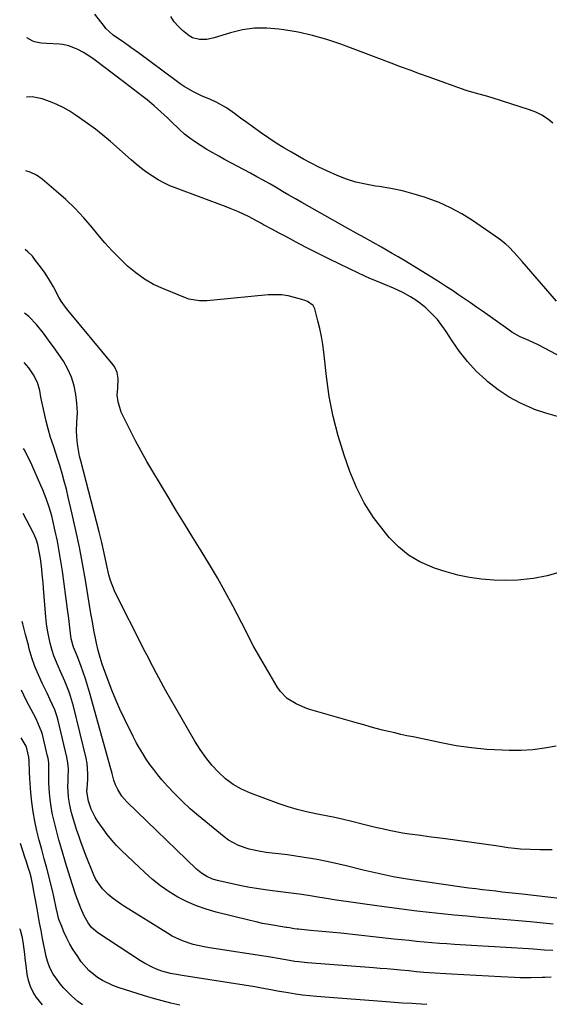
# Model space of a CAD drawing. Units: inches. Extents: x 1905428 to 1910725, y 416674 to 422025.
# Drawn here: x 1905441 to 1905669, y 418596 to 419018 of the extents above; entities that cross this region are included whole.
import ezdxf

# ---------------------------------------------------------------- set-up
doc = ezdxf.new("R2010")
doc.units = ezdxf.units.IN
doc.header["$MEASUREMENT"] = 0
doc.layers.add('7', color=7, linetype='Continuous')
doc.layers.add('8', color=7, linetype='Continuous')

msp = doc.modelspace()

# ---------------------------------------------------------------- linework, layer by layer
at = {"layer": '7', "color": 18}
for points in [[(1905670.12, 418973.46, 1842), (1905667.81, 418975.25, 1842), (1905665.39, 418976.83, 1842), (1905662.78, 418978.1, 1842), (1905660.06, 418979.16, 1842), (1905644.03, 418984.28, 1842), (1905641.26, 418985.11, 1842), (1905638.47, 418985.84, 1842), (1905634.31, 418987.03, 1842), (1905632.94, 418987.49, 1842), (1905616.99, 418993.12, 1842), (1905612.91, 418994.58, 1842), (1905608.84, 418996.09, 1842), (1905604.78, 418997.62, 1842), (1905600.72, 418999.15, 1842), (1905579.15, 419007.22, 1842), (1905573.15, 419009.25, 1842), (1905567.08, 419011.01, 1842), (1905560.91, 419012.38, 1842), (1905554.67, 419013.48, 1842), (1905552.62, 419013.77, 1842), (1905547.38, 419014.17, 1842), (1905542.18, 419014.11, 1842), (1905537.03, 419013.37, 1842), (1905531.92, 419012.17, 1842), (1905524.84, 419010, 1842), (1905521.71, 419009.35, 1842), (1905518.52, 419009.31, 1842), (1905515.5, 419010.06, 1842), (1905514.14, 419010.79, 1842), (1905511.29, 419013.08, 1842), (1905509.42, 419014.93, 1842), (1905507.73, 419016.91, 1842), (1905506.31, 419019.1, 1842)], [(1905683.42, 418868, 1838), (1905667.14, 418876.74, 1838), (1905663.53, 418878.57, 1838), (1905659.84, 418880.23, 1838), (1905656.14, 418881.85, 1838), (1905652.47, 418883.9, 1838), (1905650.72, 418885.07, 1838), (1905639.87, 418892.8, 1838), (1905637.33, 418894.6, 1838), (1905634.78, 418896.38, 1838), (1905632.23, 418898.14, 1838), (1905629.66, 418899.9, 1838), (1905627.08, 418901.63, 1838), (1905624.48, 418903.33, 1838), (1905621.86, 418905, 1838), (1905619.22, 418906.65, 1838), (1905608.73, 418913.13, 1838), (1905606.25, 418914.65, 1838), (1905603.75, 418916.14, 1838), (1905601.23, 418917.6, 1838), (1905598.7, 418919.04, 1838), (1905596.59, 418920.23, 1838), (1905592.99, 418922.25, 1838), (1905589.4, 418924.27, 1838), (1905585.8, 418926.3, 1838), (1905582.21, 418928.32, 1838), (1905562.42, 418939.47, 1838), (1905559.67, 418941.03, 1838), (1905556.91, 418942.6, 1838), (1905554.17, 418944.19, 1838), (1905551.43, 418945.78, 1838), (1905548.68, 418947.36, 1838), (1905545.92, 418948.93, 1838), (1905543.15, 418950.46, 1838), (1905540.37, 418951.98, 1838), (1905529.35, 418957.91, 1838), (1905526.8, 418959.3, 1838), (1905524.26, 418960.73, 1838), (1905521.73, 418962.18, 1838), (1905519.23, 418963.67, 1838), (1905516.79, 418965.25, 1838), (1905514.43, 418966.93, 1838), (1905512.19, 418968.76, 1838), (1905510.02, 418970.7, 1838), (1905506.26, 418974.31, 1838), (1905504.85, 418975.66, 1838), (1905501.99, 418978.32, 1838), (1905499.09, 418980.92, 1838), (1905496.09, 418983.42, 1838), (1905493.89, 418985.15, 1838), (1905490.13, 418988.04, 1838), (1905486.34, 418990.9, 1838), (1905473.37, 419000.68, 1838), (1905471.14, 419002.26, 1838), (1905468.82, 419003.71, 1838), (1905466.4, 419005, 1838), (1905462.55, 419006.53, 1838), (1905459.86, 419007.11, 1838), (1905458.49, 419007.25, 1838), (1905452.91, 419007.59, 1838), (1905450.66, 419007.72, 1838), (1905447.78, 419008.26, 1838), (1905447.1, 419008.57, 1838), (1905444.53, 419009.98, 1838)], [(1905672.07, 418847.68, 1836), (1905667.11, 418849.06, 1836), (1905662.22, 418850.72, 1836), (1905661.36, 418851.06, 1836), (1905656.24, 418853.36, 1836), (1905651.32, 418855.99, 1836), (1905646.69, 418859.1, 1836), (1905642.26, 418862.55, 1836), (1905641.29, 418863.39, 1836), (1905637.26, 418867.19, 1836), (1905633.48, 418871.21, 1836), (1905630.07, 418875.54, 1836), (1905626.91, 418880.08, 1836), (1905624.33, 418884.16, 1836), (1905622.54, 418886.73, 1836), (1905620.61, 418889.2, 1836), (1905618.48, 418891.48, 1836), (1905615.56, 418894.22, 1836), (1905613.45, 418895.93, 1836), (1905611.27, 418897.54, 1836), (1905608.98, 418898.99, 1836), (1905605.72, 418900.8, 1836), (1905601.73, 418902.74, 1836), (1905597.64, 418904.46, 1836), (1905594.18, 418905.84, 1836), (1905591.67, 418906.9, 1836), (1905589.19, 418908.01, 1836), (1905586.73, 418909.17, 1836), (1905574.36, 418915.17, 1836), (1905571.2, 418916.72, 1836), (1905568.05, 418918.29, 1836), (1905564.91, 418919.89, 1836), (1905561.27, 418921.77, 1836), (1905558.42, 418923.27, 1836), (1905555.56, 418924.78, 1836), (1905552.72, 418926.31, 1836), (1905549.87, 418927.84, 1836), (1905546.07, 418929.9, 1836), (1905545.13, 418930.41, 1836), (1905543.28, 418931.46, 1836), (1905539.54, 418933.48, 1836), (1905535.27, 418935.41, 1836), (1905531.72, 418936.86, 1836), (1905529.93, 418937.55, 1836), (1905508.52, 418945.51, 1836), (1905505.88, 418946.59, 1836), (1905503.3, 418947.8, 1836), (1905500.8, 418949.18, 1836), (1905498.36, 418950.67, 1836), (1905496.01, 418952.31, 1836), (1905493.7, 418954, 1836), (1905491.46, 418955.79, 1836), (1905489.28, 418957.64, 1836), (1905480.35, 418965.51, 1836), (1905477.16, 418968.21, 1836), (1905473.91, 418970.83, 1836), (1905470.56, 418973.32, 1836), (1905467.14, 418975.74, 1836), (1905465.18, 418977.06, 1836), (1905462.65, 418978.65, 1836), (1905460.06, 418980.12, 1836), (1905457.36, 418981.39, 1836), (1905454.6, 418982.55, 1836), (1905451.09, 418983.87, 1836), (1905446.74, 418984.69, 1836), (1905444.52, 418984.6, 1836), (1905444.32, 418984.5, 1836)], [(1905673.21, 418781.02, 1834), (1905667.59, 418779.4, 1834), (1905661.8, 418778.27, 1834), (1905660.31, 418778.08, 1834), (1905655.13, 418777.6, 1834), (1905649.94, 418777.37, 1834), (1905644.75, 418777.52, 1834), (1905639.55, 418777.92, 1834), (1905634.4, 418778.69, 1834), (1905629.3, 418779.7, 1834), (1905624.29, 418781.07, 1834), (1905619.34, 418782.68, 1834), (1905618.27, 418783.07, 1834), (1905613.09, 418785.43, 1834), (1905608.25, 418788.28, 1834), (1905603.91, 418791.85, 1834), (1905599.91, 418795.9, 1834), (1905597.71, 418798.52, 1834), (1905593.24, 418804.47, 1834), (1905589.23, 418810.69, 1834), (1905585.91, 418817.3, 1834), (1905583.06, 418824.17, 1834), (1905580.63, 418831.09, 1834), (1905578.04, 418839.35, 1834), (1905575.84, 418847.71, 1834), (1905574.22, 418856.2, 1834), (1905572.99, 418864.77, 1834), (1905571.87, 418875.21, 1834), (1905571.42, 418878.62, 1834), (1905570.87, 418882.01, 1834), (1905570.16, 418885.37, 1834), (1905569.34, 418888.72, 1834), (1905567.96, 418893.85, 1834), (1905567.31, 418895.21, 1834), (1905564.87, 418897.03, 1834), (1905563.41, 418897.58, 1834), (1905559.34, 418898.75, 1834), (1905556.53, 418899.38, 1834), (1905553.71, 418899.8, 1834), (1905550.85, 418899.9, 1834), (1905547.98, 418899.78, 1834), (1905524.77, 418897.49, 1834), (1905521.65, 418897.29, 1834), (1905518.53, 418897.27, 1834), (1905513.96, 418898.03, 1834), (1905512.49, 418898.54, 1834), (1905503.06, 418902.38, 1834), (1905498.9, 418904.34, 1834), (1905494.92, 418906.58, 1834), (1905491.21, 418909.24, 1834), (1905487.68, 418912.17, 1834), (1905484.35, 418915.39, 1834), (1905481.11, 418918.7, 1834), (1905478.02, 418922.13, 1834), (1905475.01, 418925.66, 1834), (1905472.5, 418928.73, 1834), (1905468.92, 418932.87, 1834), (1905465.2, 418936.87, 1834), (1905461.25, 418940.65, 1834), (1905457.16, 418944.29, 1834), (1905451.11, 418949.36, 1834), (1905448.63, 418951.13, 1834), (1905445.88, 418952.45, 1834), (1905444.07, 418953.03, 1834)], [(1905671.5, 418706.42, 1832), (1905666.52, 418705.5, 1832), (1905661.51, 418704.84, 1832), (1905656.47, 418704.56, 1832), (1905651.41, 418704.54, 1832), (1905648.35, 418704.64, 1832), (1905641.75, 418705.03, 1832), (1905635.19, 418705.65, 1832), (1905628.66, 418706.61, 1832), (1905622.17, 418707.8, 1832), (1905610.17, 418710.33, 1832), (1905607.53, 418710.89, 1832), (1905604.89, 418711.47, 1832), (1905602.26, 418712.08, 1832), (1905599.63, 418712.7, 1832), (1905597.1, 418713.3, 1832), (1905594.39, 418713.99, 1832), (1905591.7, 418714.73, 1832), (1905589.02, 418715.5, 1832), (1905586.34, 418716.26, 1832), (1905566.25, 418721.99, 1832), (1905564.1, 418722.7, 1832), (1905559.98, 418724.5, 1832), (1905556.18, 418726.88, 1832), (1905553.09, 418730.02, 1832), (1905551.82, 418731.86, 1832), (1905541.81, 418748.98, 1832), (1905540.17, 418752.24, 1832), (1905538.6, 418755.54, 1832), (1905532.82, 418766.59, 1832), (1905529.6, 418772.56, 1832), (1905526.3, 418778.48, 1832), (1905522.85, 418784.32, 1832), (1905519.32, 418790.11, 1832), (1905515.73, 418795.87, 1832), (1905512.16, 418801.64, 1832), (1905508.62, 418807.43, 1832), (1905505.1, 418813.23, 1832), (1905498.56, 418824.1, 1832), (1905496, 418828.46, 1832), (1905493.51, 418832.86, 1832), (1905491.13, 418837.32, 1832), (1905488.82, 418841.82, 1832), (1905485.67, 418848.13, 1832), (1905485.04, 418849.52, 1832), (1905483.65, 418853.97, 1832), (1905483.31, 418856.87, 1832), (1905483.5, 418859.79, 1832), (1905483.71, 418864.01, 1832), (1905483.27, 418866.54, 1832), (1905482.24, 418868.84, 1832), (1905481.51, 418869.89, 1832), (1905462.11, 418893.31, 1832), (1905461.1, 418894.57, 1832), (1905459.23, 418897.2, 1832), (1905458.42, 418898.59, 1832), (1905455.9, 418903.22, 1832), (1905454.18, 418906.2, 1832), (1905452.36, 418909.1, 1832), (1905450.38, 418911.9, 1832), (1905448.3, 418914.63, 1832), (1905446.89, 418916.38, 1832), (1905444.97, 418918.33, 1832), (1905443.8, 418919.24, 1832)], [(1905683.96, 418639.83, 1828), (1905656.86, 418642.91, 1828), (1905654.04, 418643.23, 1828), (1905651.23, 418643.56, 1828), (1905648.41, 418643.88, 1828), (1905645.59, 418644.2, 1828), (1905642.9, 418644.5, 1828), (1905639.95, 418644.85, 1828), (1905637, 418645.2, 1828), (1905634.05, 418645.57, 1828), (1905631.1, 418645.97, 1828), (1905609.42, 418649.07, 1828), (1905606.81, 418649.47, 1828), (1905604.2, 418649.91, 1828), (1905601.6, 418650.4, 1828), (1905599.02, 418650.93, 1828), (1905596.43, 418651.49, 1828), (1905593.86, 418652.08, 1828), (1905591.28, 418652.69, 1828), (1905588.72, 418653.32, 1828), (1905581.44, 418655.15, 1828), (1905575.21, 418656.59, 1828), (1905568.95, 418657.86, 1828), (1905562.65, 418658.89, 1828), (1905556.32, 418659.76, 1828), (1905547.09, 418660.84, 1828), (1905544.67, 418661.2, 1828), (1905539.9, 418662.26, 1828), (1905535.29, 418663.85, 1828), (1905531.05, 418666.17, 1828), (1905529.08, 418667.6, 1828), (1905518.08, 418676.58, 1828), (1905514.6, 418679.58, 1828), (1905511.21, 418682.68, 1828), (1905507.98, 418685.94, 1828), (1905504.86, 418689.31, 1828), (1905502.45, 418692.04, 1828), (1905500.65, 418694.16, 1828), (1905498.92, 418696.33, 1828), (1905497.27, 418698.57, 1828), (1905495.69, 418700.85, 1828), (1905494.2, 418703.19, 1828), (1905492.77, 418705.57, 1828), (1905491.43, 418708.01, 1828), (1905490.15, 418710.48, 1828), (1905486.36, 418718.17, 1828), (1905484.46, 418722.2, 1828), (1905482.64, 418726.27, 1828), (1905480.97, 418730.4, 1828), (1905479.38, 418734.56, 1828), (1905477.41, 418740.02, 1828), (1905476.89, 418741.49, 1828), (1905475.94, 418744.46, 1828), (1905475.09, 418747.46, 1828), (1905474.37, 418750.49, 1828), (1905474.07, 418752.02, 1828), (1905473.3, 418756.11, 1828), (1905472.64, 418759.7, 1828), (1905472, 418763.28, 1828), (1905471.38, 418766.87, 1828), (1905470.78, 418770.46, 1828), (1905469.62, 418777.53, 1828), (1905468.38, 418784.64, 1828), (1905467.05, 418791.73, 1828), (1905465.57, 418798.79, 1828), (1905464, 418805.84, 1828), (1905462.3, 418813.12, 1828), (1905461.47, 418816.52, 1828), (1905460.58, 418819.91, 1828), (1905459.63, 418823.28, 1828), (1905458.63, 418826.64, 1828), (1905457.68, 418829.71, 1828), (1905457.1, 418831.52, 1828), (1905455.91, 418835.12, 1828), (1905454.69, 418838.71, 1828), (1905453.63, 418842.35, 1828), (1905452.82, 418845.66, 1828), (1905452.23, 418848.24, 1828), (1905451.66, 418850.83, 1828), (1905451.12, 418853.43, 1828), (1905450.59, 418856.03, 1828), (1905450.03, 418858.89, 1828), (1905449.03, 418862.33, 1828), (1905447.42, 418865.53, 1828), (1905445.36, 418868.5, 1828), (1905443.41, 418870.82, 1828)], [(1905670.22, 418630.17, 1826), (1905660.38, 418631.09, 1826), (1905655.41, 418631.56, 1826), (1905652.1, 418631.88, 1826), (1905648.78, 418632.17, 1826), (1905647.12, 418632.31, 1826), (1905638.62, 418633, 1826), (1905633.23, 418633.47, 1826), (1905627.84, 418633.97, 1826), (1905622.46, 418634.51, 1826), (1905617.08, 418635.1, 1826), (1905611.71, 418635.72, 1826), (1905606.34, 418636.38, 1826), (1905600.97, 418637.09, 1826), (1905595.61, 418637.83, 1826), (1905576.27, 418640.57, 1826), (1905573.95, 418640.91, 1826), (1905569.32, 418641.64, 1826), (1905566.87, 418642.06, 1826), (1905562.38, 418642.79, 1826), (1905557.86, 418643.44, 1826), (1905555.61, 418643.73, 1826), (1905551.08, 418644.3, 1826), (1905547.69, 418644.71, 1826), (1905544.87, 418645.09, 1826), (1905542.06, 418645.52, 1826), (1905539.26, 418646.02, 1826), (1905536.47, 418646.58, 1826), (1905526.79, 418648.66, 1826), (1905524.18, 418649.41, 1826), (1905521.7, 418650.52, 1826), (1905519.39, 418651.96, 1826), (1905517.31, 418653.7, 1826), (1905487.45, 418682.5, 1826), (1905485.27, 418684.99, 1826), (1905483.53, 418687.8, 1826), (1905482.51, 418689.88, 1826), (1905481.81, 418691.78, 1826), (1905481.06, 418694.74, 1826), (1905480.54, 418696.71, 1826), (1905471.42, 418729.5, 1826), (1905470.57, 418732.39, 1826), (1905469.68, 418735.26, 1826), (1905468.7, 418738.11, 1826), (1905467.67, 418740.94, 1826), (1905466.11, 418745.05, 1826), (1905465.82, 418745.81, 1826), (1905464.58, 418748.85, 1826), (1905463.56, 418752.36, 1826), (1905462.91, 418757.22, 1826), (1905462.49, 418761.16, 1826), (1905462.25, 418763.13, 1826), (1905461.99, 418765.1, 1826), (1905459.78, 418781.39, 1826), (1905459.14, 418785.7, 1826), (1905458.43, 418789.99, 1826), (1905457.61, 418794.27, 1826), (1905456.71, 418798.53, 1826), (1905455.67, 418803.18, 1826), (1905455.21, 418805.1, 1826), (1905454.12, 418808.88, 1826), (1905452.81, 418812.59, 1826), (1905451.36, 418816.25, 1826), (1905450.59, 418818.06, 1826), (1905446.69, 418826.98, 1826), (1905445.1, 418830.33, 1826), (1905443.36, 418833.59, 1826), (1905443.11, 418834, 1826)], [(1905670.14, 418618.78, 1824), (1905666.52, 418619, 1824), (1905661.84, 418619.35, 1824), (1905659.69, 418619.51, 1824), (1905627.91, 418621.41, 1824), (1905624.66, 418621.62, 1824), (1905621.41, 418621.86, 1824), (1905618.16, 418622.13, 1824), (1905614.92, 418622.42, 1824), (1905611.67, 418622.74, 1824), (1905608.43, 418623.06, 1824), (1905605.19, 418623.39, 1824), (1905601.95, 418623.73, 1824), (1905579.11, 418626.18, 1824), (1905575.89, 418626.52, 1824), (1905572.67, 418626.84, 1824), (1905569.45, 418627.15, 1824), (1905566.23, 418627.45, 1824), (1905561, 418627.92, 1824), (1905560.39, 418627.98, 1824), (1905559.18, 418628.14, 1824), (1905557.09, 418628.48, 1824), (1905555.99, 418628.69, 1824), (1905555.72, 418628.73, 1824), (1905550.91, 418629.49, 1824), (1905548.24, 418629.95, 1824), (1905545.58, 418630.46, 1824), (1905542.93, 418631.04, 1824), (1905540.29, 418631.66, 1824), (1905525.75, 418635.28, 1824), (1905521.49, 418636.52, 1824), (1905517.32, 418637.98, 1824), (1905513.27, 418639.75, 1824), (1905509.3, 418641.73, 1824), (1905505.5, 418644.02, 1824), (1905501.84, 418646.5, 1824), (1905498.38, 418649.26, 1824), (1905495.07, 418652.2, 1824), (1905485.16, 418661.72, 1824), (1905483.02, 418663.89, 1824), (1905480.96, 418666.14, 1824), (1905479.04, 418668.51, 1824), (1905477.2, 418670.94, 1824), (1905474.99, 418674.06, 1824), (1905473.76, 418675.99, 1824), (1905472.16, 418679.41, 1824), (1905470.99, 418682.78, 1824), (1905470.26, 418687.02, 1824), (1905470.31, 418687.61, 1824), (1905470.35, 418687.91, 1824), (1905470.36, 418688.06, 1824), (1905470.65, 418692.28, 1824), (1905470.7, 418694.53, 1824), (1905470.33, 418698.99, 1824), (1905469.9, 418701.2, 1824), (1905464.54, 418723.49, 1824), (1905463.31, 418727.85, 1824), (1905462.56, 418729.99, 1824), (1905460.86, 418734.21, 1824), (1905459.02, 418738.37, 1824), (1905457.96, 418740.67, 1824), (1905456.14, 418745.1, 1824), (1905455.4, 418747.38, 1824), (1905454.53, 418750.53, 1824), (1905453.9, 418753.3, 1824), (1905453.37, 418756.08, 1824), (1905452.98, 418758.88, 1824), (1905452.69, 418761.7, 1824), (1905451.7, 418774.11, 1824), (1905451.5, 418776.49, 1824), (1905451.28, 418778.86, 1824), (1905450.77, 418783.6, 1824), (1905450.36, 418786.86, 1824), (1905449.87, 418789.77, 1824), (1905449.21, 418792.85, 1824), (1905448.68, 418794.71, 1824), (1905447.68, 418797.09, 1824), (1905447.39, 418797.67, 1824), (1905442.89, 418806.08, 1824)], [(1905669.4, 418607.39, 1822), (1905666.79, 418607.26, 1822), (1905665.48, 418607.21, 1822), (1905660.85, 418607.08, 1822), (1905656.01, 418607.13, 1822), (1905653.6, 418607.22, 1822), (1905647.84, 418607.52, 1822), (1905642.54, 418607.8, 1822), (1905637.25, 418608.09, 1822), (1905631.96, 418608.4, 1822), (1905626.66, 418608.72, 1822), (1905616.99, 418609.31, 1822), (1905614.83, 418609.46, 1822), (1905611.6, 418609.74, 1822), (1905609.45, 418609.94, 1822), (1905608.37, 418610.04, 1822), (1905604.74, 418610.39, 1822), (1905601.85, 418610.65, 1822), (1905598.96, 418610.91, 1822), (1905596.07, 418611.15, 1822), (1905593.17, 418611.38, 1822), (1905564.89, 418613.56, 1822), (1905561.23, 418613.92, 1822), (1905559.41, 418614.17, 1822), (1905555.62, 418614.77, 1822), (1905551.51, 418615.52, 1822), (1905549.86, 418615.81, 1822), (1905549.04, 418615.94, 1822), (1905522.91, 418619.91, 1822), (1905520.53, 418620.34, 1822), (1905515.83, 418621.44, 1822), (1905511.24, 418622.95, 1822), (1905506.87, 418624.98, 1822), (1905504.78, 418626.18, 1822), (1905486.47, 418637.61, 1822), (1905484.63, 418638.82, 1822), (1905481.12, 418641.46, 1822), (1905479.45, 418642.88, 1822), (1905476.94, 418645.18, 1822), (1905474.11, 418649.26, 1822), (1905473.28, 418651.08, 1822), (1905469.71, 418660.02, 1822), (1905468.68, 418662.67, 1822), (1905467.69, 418665.33, 1822), (1905466.76, 418668.02, 1822), (1905465.86, 418670.72, 1822), (1905464.67, 418674.49, 1822), (1905463.74, 418677.82, 1822), (1905462.96, 418681.18, 1822), (1905462.45, 418684.58, 1822), (1905462.1, 418689.32, 1822), (1905462.23, 418691.45, 1822), (1905462.3, 418692.51, 1822), (1905462.34, 418696.88, 1822), (1905461.99, 418700.1, 1822), (1905461.67, 418701.7, 1822), (1905457.89, 418717.43, 1822), (1905457.48, 418718.96, 1822), (1905456.48, 418721.95, 1822), (1905454.58, 418726.3, 1822), (1905453.21, 418729.15, 1822), (1905451.11, 418733.38, 1822), (1905449.47, 418736.96, 1822), (1905447.98, 418740.59, 1822), (1905446.71, 418744.31, 1822), (1905445.59, 418748.08, 1822), (1905445.17, 418749.66, 1822), (1905443.96, 418754.27, 1822), (1905442.76, 418758.88, 1822), (1905442.51, 418759.84, 1822)], [(1905510.08, 418595.35, 1818), (1905506.29, 418596.24, 1818), (1905502.52, 418597.2, 1818), (1905498.78, 418598.26, 1818), (1905495.05, 418599.38, 1818), (1905483.72, 418602.97, 1818), (1905481.4, 418603.81, 1818), (1905476.98, 418605.93, 1818), (1905474.87, 418607.2, 1818), (1905471.06, 418610.27, 1818), (1905467.88, 418613.99, 1818), (1905466.04, 418616.61, 1818), (1905464.44, 418619.04, 1818), (1905462.96, 418621.52, 1818), (1905461.65, 418624.11, 1818), (1905460.44, 418626.75, 1818), (1905459.2, 418629.76, 1818), (1905458.31, 418632.16, 1818), (1905457.62, 418634.63, 1818), (1905457.06, 418637.13, 1818), (1905456.17, 418641.96, 1818), (1905455.73, 418643.92, 1818), (1905453.03, 418654.04, 1818), (1905451.96, 418658.07, 1818), (1905450.91, 418662.09, 1818), (1905449.87, 418666.13, 1818), (1905448.84, 418670.16, 1818), (1905447.93, 418674.21, 1818), (1905447.18, 418678.29, 1818), (1905446.64, 418682.4, 1818), (1905446.25, 418686.54, 1818), (1905445.85, 418692.48, 1818), (1905445.7, 418695.24, 1818), (1905445.54, 418700.17, 1818), (1905445.41, 418701.67, 1818), (1905444.54, 418705.45, 1818), (1905444.03, 418706.67, 1818), (1905443.78, 418707.13, 1818), (1905442.11, 418710.03, 1818)], [(1905468.35, 418595.49, 1816), (1905466.36, 418596.96, 1816), (1905463.62, 418599.33, 1816), (1905460.32, 418602.74, 1816), (1905458.82, 418604.57, 1816), (1905457.4, 418606.48, 1816), (1905455.85, 418608.71, 1816), (1905454.36, 418611.37, 1816), (1905453.34, 418614.25, 1816), (1905452.86, 418616.24, 1816), (1905451.31, 418623.96, 1816), (1905450.65, 418627.35, 1816), (1905450, 418630.74, 1816), (1905449.37, 418634.13, 1816), (1905448.76, 418637.53, 1816), (1905447.99, 418641.92, 1816), (1905447.57, 418644.32, 1816), (1905447.15, 418646.72, 1816), (1905446.36, 418650.29, 1816), (1905445.77, 418652.39, 1816), (1905445.28, 418654.02, 1816), (1905444.25, 418657.27, 1816), (1905443.71, 418658.88, 1816), (1905441.75, 418664.62, 1816)], [(1905451.27, 418595.53, 1814), (1905448.73, 418598.73, 1814), (1905447.29, 418601.03, 1814), (1905446.1, 418603.43, 1814), (1905445.28, 418605.98, 1814), (1905444.7, 418608.64, 1814), (1905444.18, 418612.44, 1814), (1905443.92, 418614.41, 1814), (1905443.45, 418618.37, 1814), (1905442.97, 418622.59, 1814), (1905442.67, 418624.27, 1814), (1905441.76, 418627.56, 1814), (1905441.45, 418628.15, 1814)]]:
    msp.add_polyline3d(points, dxfattribs=at)
at = {"layer": '8', "color": 18}
for points in [[(1905671.69, 418897.16, 1840), (1905656.96, 418914.06, 1840), (1905655.83, 418915.36, 1840), (1905653.55, 418917.93, 1840), (1905651.2, 418920.43, 1840), (1905649.95, 418921.6, 1840), (1905647.25, 418923.69, 1840), (1905635.63, 418931.65, 1840), (1905631, 418934.54, 1840), (1905626.23, 418937.17, 1840), (1905621.27, 418939.39, 1840), (1905616.17, 418941.34, 1840), (1905615.48, 418941.57, 1840), (1905610.59, 418943.06, 1840), (1905605.66, 418944.36, 1840), (1905600.66, 418945.39, 1840), (1905595.63, 418946.23, 1840), (1905593.98, 418946.46, 1840), (1905589.77, 418947.21, 1840), (1905585.63, 418948.18, 1840), (1905581.58, 418949.47, 1840), (1905577.58, 418950.98, 1840), (1905573.18, 418952.92, 1840), (1905569.78, 418954.52, 1840), (1905566.45, 418956.24, 1840), (1905563.16, 418958.04, 1840), (1905557.99, 418960.98, 1840), (1905554.69, 418962.91, 1840), (1905551.44, 418964.92, 1840), (1905548.24, 418967.02, 1840), (1905545.08, 418969.18, 1840), (1905541.53, 418971.7, 1840), (1905538.86, 418973.64, 1840), (1905536.2, 418975.6, 1840), (1905533.55, 418977.57, 1840), (1905530.13, 418980.02, 1840), (1905526, 418982.35, 1840), (1905523.29, 418983.54, 1840), (1905519.43, 418985.2, 1840), (1905515.65, 418987.05, 1840), (1905512.01, 418989.14, 1840), (1905510.26, 418990.3, 1840), (1905508.54, 418991.52, 1840), (1905492.38, 419003.54, 1840), (1905489.11, 419005.92, 1840), (1905485.8, 419008.22, 1840), (1905483.35, 419009.89, 1840), (1905481.61, 419011.15, 1840), (1905478.44, 419014.01, 1840), (1905477.76, 419014.84, 1840), (1905473.75, 419020.15, 1840)], [(1905669.86, 418661.93, 1830), (1905664.46, 418661.93, 1830), (1905656.27, 418662.31, 1830), (1905653.61, 418662.51, 1830), (1905650.97, 418662.88, 1830), (1905648.33, 418663.31, 1830), (1905645.69, 418663.69, 1830), (1905624.07, 418666.64, 1830), (1905620.51, 418667.13, 1830), (1905616.95, 418667.61, 1830), (1905613.39, 418668.09, 1830), (1905608.56, 418668.73, 1830), (1905605.64, 418669.17, 1830), (1905602.73, 418669.67, 1830), (1905599.84, 418670.26, 1830), (1905596.96, 418670.91, 1830), (1905594.09, 418671.61, 1830), (1905591.22, 418672.31, 1830), (1905588.36, 418673.02, 1830), (1905583.92, 418674.11, 1830), (1905580.27, 418674.98, 1830), (1905576.6, 418675.8, 1830), (1905572.92, 418676.55, 1830), (1905569.23, 418677.26, 1830), (1905564.48, 418678.24, 1830), (1905560.49, 418679.22, 1830), (1905556.55, 418680.41, 1830), (1905552.66, 418681.73, 1830), (1905540.38, 418686.28, 1830), (1905536.59, 418687.98, 1830), (1905533.01, 418689.98, 1830), (1905529.73, 418692.44, 1830), (1905526.65, 418695.21, 1830), (1905523.84, 418698.32, 1830), (1905521.21, 418701.54, 1830), (1905518.81, 418704.96, 1830), (1905516.59, 418708.5, 1830), (1905508.35, 418722.75, 1830), (1905506.25, 418726.43, 1830), (1905504.18, 418730.13, 1830), (1905502.16, 418733.85, 1830), (1905500.17, 418737.58, 1830), (1905497.04, 418743.55, 1830), (1905496.63, 418744.32, 1830), (1905494.59, 418748.14, 1830), (1905493.8, 418749.68, 1830), (1905483.07, 418770.79, 1830), (1905482.05, 418772.97, 1830), (1905480.39, 418777.46, 1830), (1905479.72, 418779.88, 1830), (1905478.65, 418784.47, 1830), (1905477.69, 418789.07, 1830), (1905476.7, 418793.68, 1830), (1905475.58, 418798.25, 1830), (1905467.64, 418828.68, 1830), (1905467.15, 418830.75, 1830), (1905466.36, 418834.93, 1830), (1905466.05, 418837.22, 1830), (1905465.8, 418841.27, 1830), (1905466, 418845.32, 1830), (1905466.19, 418849.36, 1830), (1905465.94, 418853.41, 1830), (1905465.5, 418857.13, 1830), (1905464.78, 418860.91, 1830), (1905463.71, 418864.56, 1830), (1905462.12, 418868.02, 1830), (1905460.18, 418871.35, 1830), (1905455.97, 418877.5, 1830), (1905454.58, 418879.48, 1830), (1905451.73, 418883.38, 1830), (1905448.71, 418887.15, 1830), (1905445.34, 418890.57, 1830), (1905443.58, 418892.05, 1830)], [(1905615.98, 418595.65, 1820), (1905611.54, 418595.92, 1820), (1905609.76, 418596.04, 1820), (1905605.56, 418596.29, 1820), (1905602.16, 418596.53, 1820), (1905600.47, 418596.65, 1820), (1905568.8, 418599.11, 1820), (1905565.74, 418599.39, 1820), (1905562.69, 418599.73, 1820), (1905559.66, 418600.15, 1820), (1905556.63, 418600.62, 1820), (1905551.95, 418601.43, 1820), (1905549.21, 418601.94, 1820), (1905545.11, 418602.72, 1820), (1905542.36, 418603.18, 1820), (1905511.19, 418608.04, 1820), (1905508.66, 418608.47, 1820), (1905506.14, 418608.96, 1820), (1905502.44, 418609.99, 1820), (1905500.06, 418610.89, 1820), (1905498.31, 418611.64, 1820), (1905494.93, 418613.39, 1820), (1905493.31, 418614.38, 1820), (1905474.99, 418626.43, 1820), (1905472.31, 418628.73, 1820), (1905470.85, 418630.61, 1820), (1905469.1, 418633.72, 1820), (1905467.66, 418637, 1820), (1905466.9, 418638.84, 1820), (1905465.53, 418642.58, 1820), (1905464.07, 418646.93, 1820), (1905463.19, 418649.65, 1820), (1905462.34, 418652.37, 1820), (1905461.52, 418655.11, 1820), (1905459.09, 418663.34, 1820), (1905458.28, 418666.19, 1820), (1905457.49, 418669.04, 1820), (1905456.75, 418671.91, 1820), (1905456.04, 418674.78, 1820), (1905455.43, 418677.67, 1820), (1905454.91, 418680.58, 1820), (1905454.54, 418683.51, 1820), (1905454.27, 418686.45, 1820), (1905453.99, 418690.68, 1820), (1905454, 418695.36, 1820), (1905453.92, 418699.25, 1820), (1905453.65, 418701.2, 1820), (1905453.45, 418702.17, 1820), (1905451.24, 418711.33, 1820), (1905451.01, 418712.21, 1820), (1905449.28, 418716.44, 1820), (1905448.47, 418718.08, 1820), (1905444.3, 418726.16, 1820), (1905442.28, 418730.37, 1820)]]:
    msp.add_polyline3d(points, dxfattribs=at)

doc.saveas('drawing.dxf')
